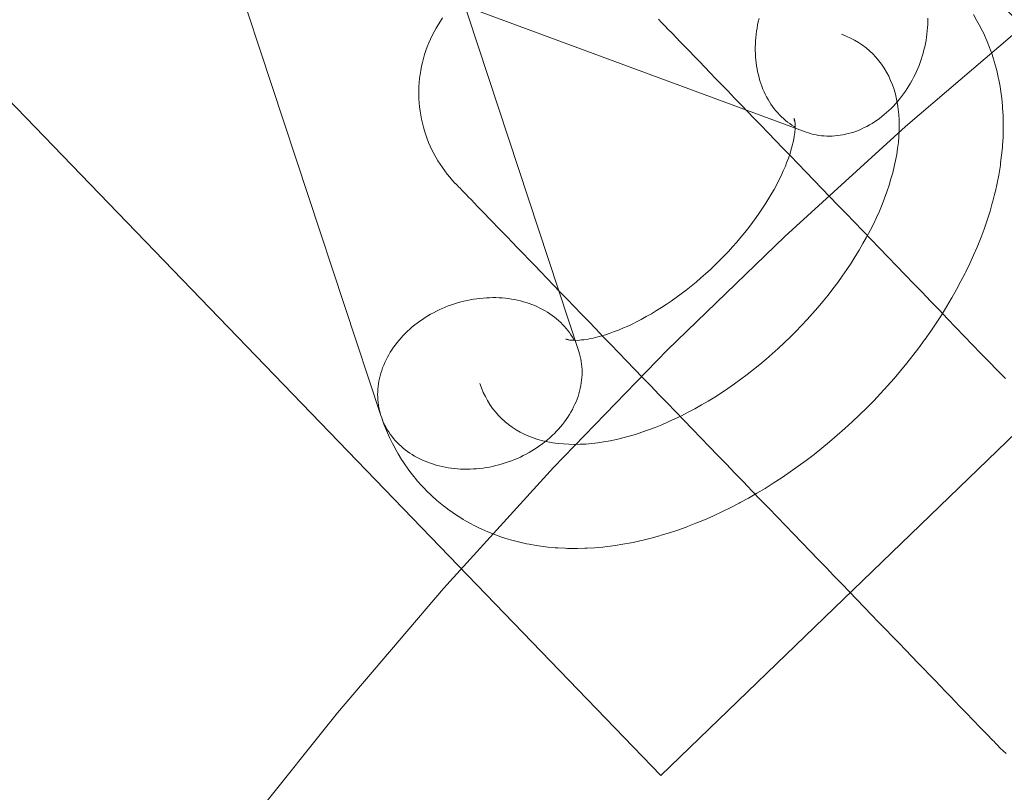
# Model space of a CAD drawing. Units: millimetres. Extents: x 76232 to 84845, y -1739 to 7631.
# Drawn here: x 79766 to 79841, y 3228 to 3287 of the extents above; entities that cross this region are included whole.
import ezdxf

# ---------------------------------------------------------------- set-up
doc = ezdxf.new("R2010")
doc.units = ezdxf.units.MM
doc.header["$MEASUREMENT"] = 0
doc.linetypes.add('Wipeout_Contour', pattern=[1000, 0, -1000])
doc.layers.add('STREFA_Nr_pióra__7', color=7, linetype='Continuous')
doc.layers.add('STREFA_Nr_pióra__7_Nr_pióra__7', color=7, linetype='Continuous', lineweight=18)
doc.layers.add('ZESTAW_Nr_pióra__7_Nr_pióra__7', color=7, linetype='Continuous', lineweight=18)
doc.styles.add('GENERATED_STYLE_1', font='txt')
doc.dimstyles.new('GENERATED_STYLE__4', dxfattribs={"dimtxt": 150, "dimasz": 91.78744, "dimexe": 0.18, "dimexo": 0, "dimgap": 0.09, "dimtad": 0, "dimtih": 1, "dimtoh": 1, "dimdec": 0, "dimlfac": 0.1, "dimzin": 0, "dimdsep": 46, "dimtxsty": 'GENERATED_STYLE_1', "dimblk": 'ARROWHEAD_5', "dimblk1": 'ARROWHEAD_5', "dimblk2": 'ARROWHEAD_5', "dimcen": 0.09, "dimclrd": 7, "dimclre": 7, "dimclrt": 7, "dimazin": 0, "dimtfac": 1, "dimtdec": 4, "dimtmove": 0, "dimatfit": 3, "dimfxl": 0, "dimtolj": 1, "dimtzin": 0, "dimarcsym": 0})

# ---------------------------------------------------------------- blocks, each defined once
blk = doc.blocks.new('*D5')
at = {"layer": 'STREFA_Nr_pióra__7', "linetype": 'Continuous', "lineweight": 0, "true_color": 0x000000}
for points in [[(77873.323, -1251.302), (77966.624, -1276.302), (77966.624, -1226.302)], [(82323.323, -1251.302), (82230.022, -1226.302), (82230.022, -1276.302)]]:
    blk.add_hatch(color=18, dxfattribs=at).paths.add_polyline_path(points)
at = {"layer": 'STREFA_Nr_pióra__7_Nr_pióra__7', "linetype": 'Continuous'}
for p, q in [((77873.323, -1341.881), (77873.323, -1160.722)), ((82323.323, -1341.881), (82323.323, -1160.722)), ((77873.323, -1251.302), (77966.624, -1226.302)), ((77966.624, -1226.302), (77966.624, -1276.302)), ((82323.323, -1251.302), (82230.022, -1226.302)), ((82230.022, -1276.302), (82230.022, -1226.302)), ((77873.323, -1251.302), (77966.624, -1276.302)), ((77966.624, -1251.302), (79903.546, -1251.302)), ((80293.1, -1251.302), (82230.022, -1251.302)), ((82323.323, -1251.302), (82230.022, -1276.302))]:
    blk.add_line(p, q, dxfattribs=at)
at = {"color": 254, "linetype": 'Wipeout_Contour', "lineweight": 0, "ltscale": 320432.635604}
blk.add_wipeout([(79902.58, -1351.302), (80294.067, -1351.302), (80294.067, -1151.302), (79902.58, -1151.302)], dxfattribs=at).dxf.layer = 'STREFA_Nr_pióra__7'
at = {"layer": 'STREFA_Nr_pióra__7_Nr_pióra__7', "insert": (79927.58, -1326.302), "char_height": 150, "attachment_point": 7, "style": 'GENERATED_STYLE_1'}
blk.add_mtext('\\A1;{\\fArial|b0|i0|c238|p38;445}', dxfattribs=at)
blk = doc.blocks.new('ARROWHEAD_5')
at = {"color": 0, "linetype": 'Continuous', "lineweight": 0}
blk.add_line((0, 0), (-1, 0), dxfattribs=at)
blk.add_solid([(-1, 0.2679), (0, 0), (-1, -0.2679), (-1, 0.2679)], dxfattribs=at)

msp = doc.modelspace()

# ---------------------------------------------------------------- linework, layer by layer
at = {"layer": 'ZESTAW_Nr_pióra__7_Nr_pióra__7', "linetype": 'Continuous'}
for p, q in [((79798.034, 3287.256), (79797.865, 3286.991)), ((79798.211, 3287.515), (79798.034, 3287.256)), ((79814.808, 3287.417), (79815.04, 3287.177)), ((79815.04, 3287.177), (79815.29, 3286.918)), ((79833.798, 3279.183), (79843.353, 3287.343)), ((79797.553, 3286.446), (79797.41, 3286.166)), ((79797.705, 3286.721), (79797.553, 3286.446)), ((79797.865, 3286.991), (79797.705, 3286.721)), ((79815.29, 3286.918), (79815.559, 3286.639)), ((79815.559, 3286.639), (79815.847, 3286.34)), ((79797.276, 3285.882), (79797.15, 3285.594)), ((79797.41, 3286.166), (79797.276, 3285.882)), ((79815.847, 3286.34), (79816.154, 3286.023)), ((79816.154, 3286.023), (79816.478, 3285.687)), ((79816.478, 3285.687), (79816.82, 3285.333)), ((79796.927, 3285.007), (79796.829, 3284.709)), ((79797.034, 3285.303), (79796.927, 3285.007)), ((79797.15, 3285.594), (79797.034, 3285.303)), ((79816.82, 3285.333), (79817.179, 3284.96)), ((79817.179, 3284.96), (79817.555, 3284.57)), ((79796.741, 3284.407), (79796.662, 3284.103)), ((79796.829, 3284.709), (79796.741, 3284.407)), ((79817.555, 3284.57), (79817.948, 3284.163)), ((79817.948, 3284.163), (79818.358, 3283.739)), ((79796.534, 3283.488), (79796.484, 3283.178)), ((79796.593, 3283.797), (79796.534, 3283.488)), ((79796.662, 3284.103), (79796.593, 3283.797)), ((79818.358, 3283.739), (79818.783, 3283.299)), ((79796.444, 3282.866), (79796.414, 3282.554)), ((79796.484, 3283.178), (79796.444, 3282.866)), ((79818.783, 3283.299), (79819.223, 3282.842)), ((79819.223, 3282.842), (79819.679, 3282.371)), ((79796.383, 3281.926), (79796.382, 3281.612)), ((79796.393, 3282.24), (79796.383, 3281.926)), ((79796.414, 3282.554), (79796.393, 3282.24)), ((79819.679, 3282.371), (79820.149, 3281.884)), ((79820.149, 3281.884), (79820.633, 3281.382)), ((79796.382, 3281.612), (79796.391, 3281.298)), ((79796.391, 3281.298), (79796.41, 3280.984)), ((79820.633, 3281.382), (79821.13, 3280.866)), ((79796.41, 3280.984), (79796.439, 3280.672)), ((79796.439, 3280.672), (79796.478, 3280.36)), ((79796.478, 3280.36), (79796.527, 3280.049)), ((79821.13, 3280.866), (79821.641, 3280.337)), ((79796.527, 3280.049), (79796.585, 3279.741)), ((79796.585, 3279.741), (79796.653, 3279.434)), ((79821.641, 3280.337), (79822.164, 3279.795)), ((79822.164, 3279.795), (79822.7, 3279.24)), ((79796.653, 3279.434), (79796.73, 3279.13)), ((79796.73, 3279.13), (79796.817, 3278.828)), ((79822.7, 3279.24), (79823.247, 3278.673)), ((79824.504, 3270.726), (79833.798, 3279.183)), ((79796.817, 3278.828), (79796.914, 3278.529)), ((79796.914, 3278.529), (79797.02, 3278.233)), ((79797.02, 3278.233), (79797.135, 3277.941)), ((79823.247, 3278.673), (79823.805, 3278.095)), ((79823.805, 3278.095), (79824.373, 3277.506)), ((79797.135, 3277.941), (79797.259, 3277.652)), ((79797.259, 3277.652), (79797.392, 3277.368)), ((79797.392, 3277.368), (79797.534, 3277.087)), ((79824.373, 3277.506), (79824.952, 3276.907)), ((79797.534, 3277.087), (79797.685, 3276.812)), ((79797.685, 3276.812), (79797.844, 3276.541)), ((79824.952, 3276.907), (79825.54, 3276.298)), ((79797.844, 3276.541), (79798.012, 3276.276)), ((79798.012, 3276.276), (79798.188, 3276.015)), ((79798.188, 3276.015), (79798.372, 3275.761)), ((79825.54, 3276.298), (79826.136, 3275.68)), ((79798.372, 3275.761), (79798.564, 3275.512)), ((79798.564, 3275.512), (79798.764, 3275.27)), ((79798.764, 3275.27), (79798.971, 3275.034)), ((79826.136, 3275.68), (79826.741, 3275.053)), ((79798.971, 3275.034), (79799.186, 3274.804)), ((79799.186, 3274.804), (79799.196, 3274.794)), ((79799.196, 3274.794), (79799.227, 3274.762)), ((79799.227, 3274.762), (79799.278, 3274.708)), ((79799.278, 3274.708), (79799.35, 3274.634)), ((79799.35, 3274.634), (79799.442, 3274.538)), ((79799.442, 3274.538), (79799.555, 3274.422)), ((79799.555, 3274.422), (79799.687, 3274.284)), ((79826.741, 3275.053), (79827.353, 3274.419)), ((79827.353, 3274.419), (79827.972, 3273.777)), ((79799.687, 3274.284), (79799.84, 3274.126)), ((79799.84, 3274.126), (79800.013, 3273.947)), ((79800.013, 3273.947), (79800.205, 3273.748)), ((79800.205, 3273.748), (79800.417, 3273.528)), ((79827.972, 3273.777), (79828.598, 3273.129)), ((79800.417, 3273.528), (79800.649, 3273.288)), ((79800.649, 3273.288), (79800.899, 3273.029)), ((79800.899, 3273.029), (79801.168, 3272.75)), ((79828.598, 3273.129), (79829.229, 3272.475)), ((79801.168, 3272.75), (79801.456, 3272.451)), ((79801.456, 3272.451), (79801.763, 3272.134)), ((79801.763, 3272.134), (79802.087, 3271.798)), ((79829.229, 3272.475), (79829.865, 3271.816)), ((79802.087, 3271.798), (79802.429, 3271.444)), ((79802.429, 3271.444), (79802.788, 3271.071)), ((79829.865, 3271.816), (79830.506, 3271.151)), ((79802.788, 3271.071), (79803.164, 3270.682)), ((79803.164, 3270.682), (79803.557, 3270.274)), ((79815.48, 3261.981), (79824.504, 3270.726)), ((79830.506, 3271.151), (79831.151, 3270.483)), ((79803.557, 3270.274), (79803.967, 3269.85)), ((79803.967, 3269.85), (79804.392, 3269.41)), ((79831.151, 3270.483), (79831.799, 3269.812)), ((79831.799, 3269.812), (79832.449, 3269.138)), ((79804.392, 3269.41), (79804.832, 3268.954)), ((79832.449, 3269.138), (79833.102, 3268.462)), ((79804.832, 3268.954), (79805.288, 3268.482)), ((79805.288, 3268.482), (79805.758, 3267.995)), ((79833.102, 3268.462), (79833.756, 3267.785)), ((79805.758, 3267.995), (79806.242, 3267.493)), ((79806.242, 3267.493), (79806.739, 3266.977)), ((79833.756, 3267.785), (79834.41, 3267.107)), ((79806.739, 3266.977), (79807.25, 3266.448)), ((79834.41, 3267.107), (79835.064, 3266.429)), ((79807.25, 3266.448), (79807.773, 3265.906)), ((79835.064, 3266.429), (79835.718, 3265.751)), ((79807.773, 3265.906), (79808.309, 3265.351)), ((79808.309, 3265.351), (79808.856, 3264.784)), ((79835.718, 3265.751), (79836.37, 3265.075)), ((79808.856, 3264.784), (79809.414, 3264.206)), ((79836.37, 3265.075), (79837.021, 3264.401)), ((79809.414, 3264.206), (79809.982, 3263.617)), ((79837.021, 3264.401), (79837.669, 3263.73)), ((79837.669, 3263.73), (79838.314, 3263.062)), ((79809.982, 3263.617), (79810.561, 3263.018)), ((79810.561, 3263.018), (79811.149, 3262.409)), ((79838.314, 3263.062), (79838.955, 3262.398)), ((79811.149, 3262.409), (79811.745, 3261.791)), ((79838.955, 3262.398), (79839.591, 3261.738)), ((79806.736, 3252.957), (79815.48, 3261.981)), ((79811.745, 3261.791), (79812.35, 3261.164)), ((79839.591, 3261.738), (79840.222, 3261.084)), ((79812.35, 3261.164), (79812.962, 3260.53)), ((79840.222, 3261.084), (79840.848, 3260.436)), ((79812.962, 3260.53), (79813.581, 3259.888)), ((79840.848, 3260.436), (79841.467, 3259.794)), ((79813.581, 3259.888), (79814.207, 3259.24)), ((79814.207, 3259.24), (79814.838, 3258.586)), ((79814.838, 3258.586), (79815.474, 3257.927)), ((79815.474, 3257.927), (79816.115, 3257.263)), ((79816.115, 3257.263), (79816.76, 3256.595)), ((79816.76, 3256.595), (79817.408, 3255.923)), ((79817.408, 3255.923), (79818.058, 3255.249)), ((79818.058, 3255.249), (79818.711, 3254.573)), ((79818.711, 3254.573), (79819.365, 3253.896)), ((79819.365, 3253.896), (79820.019, 3253.218)), ((79820.019, 3253.218), (79820.673, 3252.54)), ((79798.279, 3243.663), (79806.736, 3252.957)), ((79820.673, 3252.54), (79821.327, 3251.862)), ((79821.327, 3251.862), (79821.98, 3251.186)), ((79821.98, 3251.186), (79822.63, 3250.512)), ((79822.63, 3250.512), (79823.278, 3249.841)), ((79823.278, 3249.841), (79823.923, 3249.173)), ((79823.923, 3249.173), (79824.564, 3248.509)), ((79824.564, 3248.509), (79825.2, 3247.849)), ((79825.2, 3247.849), (79825.831, 3247.195)), ((79825.831, 3247.195), (79826.457, 3246.547)), ((79826.457, 3246.547), (79827.076, 3245.906)), ((79827.076, 3245.906), (79827.688, 3245.271)), ((79827.688, 3245.271), (79828.293, 3244.645)), ((79828.293, 3244.645), (79828.889, 3244.027)), ((79828.889, 3244.027), (79829.477, 3243.418)), ((79790.118, 3234.108), (79798.279, 3243.663)), ((79829.477, 3243.418), (79830.055, 3242.818)), ((79830.055, 3242.818), (79830.624, 3242.229)), ((79830.624, 3242.229), (79831.182, 3241.651)), ((79831.182, 3241.651), (79831.729, 3241.084)), ((79831.729, 3241.084), (79832.264, 3240.53)), ((79832.264, 3240.53), (79832.788, 3239.987)), ((79832.788, 3239.987), (79833.299, 3239.458)), ((79833.299, 3239.458), (79833.796, 3238.942)), ((79833.796, 3238.942), (79834.28, 3238.441)), ((79834.28, 3238.441), (79834.75, 3237.954)), ((79834.75, 3237.954), (79835.206, 3237.482)), ((79835.206, 3237.482), (79835.646, 3237.025)), ((79835.646, 3237.025), (79836.071, 3236.585)), ((79836.071, 3236.585), (79836.48, 3236.161)), ((79836.48, 3236.161), (79836.873, 3235.754)), ((79836.873, 3235.754), (79837.25, 3235.364)), ((79837.25, 3235.364), (79837.609, 3234.992)), ((79837.609, 3234.992), (79837.951, 3234.637)), ((79837.951, 3234.637), (79838.275, 3234.301)), ((79838.275, 3234.301), (79838.581, 3233.984)), ((79782.261, 3224.301), (79790.118, 3234.108)), ((79838.581, 3233.984), (79838.869, 3233.686)), ((79838.869, 3233.686), (79839.139, 3233.407)), ((79839.139, 3233.407), (79839.389, 3233.147)), ((79839.389, 3233.147), (79839.621, 3232.907)), ((79839.621, 3232.907), (79839.833, 3232.688)), ((79839.833, 3232.688), (79840.025, 3232.488)), ((79840.025, 3232.488), (79840.198, 3232.309)), ((79840.198, 3232.309), (79840.35, 3232.151)), ((79840.35, 3232.151), (79840.483, 3232.014)), ((79840.483, 3232.014), (79840.596, 3231.897)), ((79840.596, 3231.897), (79840.688, 3231.801)), ((79840.688, 3231.801), (79840.76, 3231.727)), ((79840.76, 3231.727), (79840.811, 3231.674)), ((79840.811, 3231.674), (79840.842, 3231.642)), ((79840.842, 3231.642), (79840.852, 3231.631)), ((79841.074, 3231.409), (79840.852, 3231.631)), ((79841.302, 3231.193), (79841.074, 3231.409)), ((79841.538, 3230.985), (79841.302, 3231.193))]:
    msp.add_line(p, q, dxfattribs=at)
at = {"layer": 'ZESTAW_Nr_pióra__7_Nr_pióra__7', "linetype": 'Continuous', "flags": 128}
msp.add_lwpolyline([(79814.994, 3229.289), (79858.155, 3270.968), (78434.45, 4745.258, 0.900488), (78391.289, 4703.579)], format="xyb", close=True, dxfattribs=at)
for points in [[(79794.729, 3304.17), (79808.685, 3261.888), (79808.743, 3261.694), (79808.793, 3261.499), (79808.835, 3261.301), (79808.87, 3261.101), (79808.896, 3260.9), (79808.916, 3260.698), (79808.927, 3260.494), (79808.931, 3260.289), (79808.927, 3260.083), (79808.915, 3259.877), (79808.896, 3259.67), (79808.868, 3259.463), (79808.834, 3259.256), (79808.791, 3259.049), (79808.741, 3258.842), (79808.683, 3258.636), (79808.618, 3258.431), (79808.545, 3258.227), (79808.465, 3258.024), (79808.377, 3257.822), (79808.283, 3257.622), (79808.181, 3257.424), (79808.072, 3257.228), (79807.957, 3257.034), (79807.834, 3256.842), (79807.705, 3256.653), (79807.57, 3256.466), (79807.427, 3256.283), (79807.279, 3256.103), (79807.125, 3255.925), (79806.964, 3255.752), (79806.798, 3255.582), (79806.626, 3255.415), (79806.449, 3255.253), (79806.266, 3255.095), (79806.078, 3254.941), (79805.885, 3254.792), (79805.688, 3254.647), (79805.486, 3254.507), (79805.279, 3254.371), (79805.069, 3254.241), (79804.854, 3254.116), (79804.636, 3253.996), (79804.414, 3253.881), (79804.189, 3253.772), (79803.961, 3253.669), (79803.73, 3253.571), (79803.496, 3253.479), (79803.26, 3253.393), (79803.022, 3253.313), (79802.782, 3253.238), (79802.54, 3253.17), (79802.297, 3253.108), (79802.053, 3253.053), (79801.807, 3253.003), (79801.561, 3252.96), (79801.315, 3252.924), (79801.068, 3252.894), (79800.821, 3252.87), (79800.574, 3252.853), (79800.328, 3252.842), (79800.083, 3252.837), (79799.838, 3252.84), (79799.595, 3252.848), (79799.353, 3252.864), (79799.113, 3252.885), (79798.875, 3252.914), (79798.639, 3252.948), (79798.406, 3252.989), (79798.175, 3253.036), (79797.947, 3253.09), (79797.722, 3253.15), (79797.5, 3253.216), (79797.282, 3253.288), (79797.068, 3253.367), (79796.857, 3253.451), (79796.651, 3253.541), (79796.449, 3253.637), (79796.252, 3253.739), (79796.059, 3253.846), (79795.872, 3253.959), (79795.689, 3254.077), (79795.512, 3254.201), (79795.34, 3254.329), (79795.174, 3254.463), (79795.014, 3254.602), (79794.86, 3254.745), (79794.712, 3254.893), (79794.57, 3255.046), (79794.434, 3255.202), (79794.305, 3255.363), (79794.183, 3255.528), (79794.068, 3255.697), (79793.959, 3255.87), (79793.858, 3256.046), (79793.763, 3256.225), (79793.676, 3256.408), (79793.596, 3256.593), (79793.524, 3256.782), (79793.459, 3256.973), (79779.503, 3299.255)], [(79784.389, 3294.191), (79826.148, 3278.739), (79826.339, 3278.675), (79826.533, 3278.618), (79826.729, 3278.569), (79826.927, 3278.527), (79827.127, 3278.493), (79827.328, 3278.466), (79827.532, 3278.448), (79827.736, 3278.436), (79827.942, 3278.433), (79828.149, 3278.438), (79828.356, 3278.45), (79828.564, 3278.47), (79828.772, 3278.497), (79828.981, 3278.532), (79829.189, 3278.575), (79829.397, 3278.625), (79829.604, 3278.683), (79829.811, 3278.749), (79830.017, 3278.822), (79830.221, 3278.902), (79830.424, 3278.989), (79830.626, 3279.084), (79830.826, 3279.185), (79831.024, 3279.294), (79831.22, 3279.41), (79831.414, 3279.532), (79831.605, 3279.661), (79831.793, 3279.796), (79831.979, 3279.938), (79832.162, 3280.086), (79832.341, 3280.24), (79832.517, 3280.401), (79832.689, 3280.566), (79832.857, 3280.738), (79833.022, 3280.915), (79833.182, 3281.097), (79833.339, 3281.284), (79833.49, 3281.477), (79833.638, 3281.674), (79833.78, 3281.875), (79833.918, 3282.081), (79834.051, 3282.291), (79834.178, 3282.505), (79834.301, 3282.722), (79834.418, 3282.943), (79834.529, 3283.168), (79834.635, 3283.395), (79834.736, 3283.625), (79834.83, 3283.858), (79834.919, 3284.093), (79835.001, 3284.33), (79835.078, 3284.57), (79835.149, 3284.81), (79835.213, 3285.053), (79835.271, 3285.296), (79835.323, 3285.541), (79835.368, 3285.786), (79835.407, 3286.031), (79835.44, 3286.277), (79835.466, 3286.523), (79835.485, 3286.769), (79835.498, 3287.014), (79835.505, 3287.258), (79835.505, 3287.501)], [(79808.324, 3262.743), (79808.286, 3262.814), (79808.185, 3262.99), (79808.076, 3263.163), (79807.961, 3263.332), (79807.839, 3263.497), (79807.71, 3263.658), (79807.574, 3263.814), (79807.433, 3263.967), (79807.284, 3264.115), (79807.13, 3264.258), (79806.97, 3264.397), (79806.804, 3264.531), (79806.632, 3264.659), (79806.455, 3264.783), (79806.272, 3264.901), (79806.085, 3265.014), (79805.892, 3265.121), (79805.695, 3265.223), (79805.493, 3265.319), (79805.287, 3265.409), (79805.076, 3265.493), (79804.862, 3265.572), (79804.644, 3265.644), (79804.422, 3265.71), (79804.197, 3265.77), (79803.969, 3265.824), (79803.738, 3265.871), (79803.505, 3265.912), (79803.269, 3265.947), (79803.031, 3265.975), (79802.791, 3265.996), (79802.549, 3266.012), (79802.306, 3266.02), (79802.061, 3266.023), (79801.816, 3266.018), (79801.57, 3266.008), (79801.323, 3265.99), (79801.076, 3265.966), (79800.83, 3265.936), (79800.583, 3265.9), (79800.337, 3265.857), (79800.091, 3265.807), (79799.847, 3265.752), (79799.604, 3265.69), (79799.362, 3265.622), (79799.122, 3265.548), (79798.884, 3265.467), (79798.648, 3265.381), (79798.414, 3265.289), (79798.183, 3265.191), (79797.955, 3265.088), (79797.73, 3264.979), (79797.508, 3264.864), (79797.29, 3264.744), (79797.075, 3264.619), (79796.865, 3264.489), (79796.658, 3264.353), (79796.456, 3264.213), (79796.259, 3264.068), (79796.066, 3263.919), (79795.878, 3263.765), (79795.695, 3263.607), (79795.518, 3263.445), (79795.346, 3263.278), (79795.18, 3263.108), (79795.019, 3262.935), (79794.865, 3262.758), (79794.717, 3262.577), (79794.575, 3262.394), (79794.439, 3262.207), (79794.31, 3262.018), (79794.187, 3261.826), (79794.072, 3261.632), (79793.963, 3261.436), (79793.861, 3261.238), (79793.767, 3261.038), (79793.679, 3260.836), (79793.599, 3260.633), (79793.526, 3260.429), (79793.461, 3260.224), (79793.403, 3260.018), (79793.353, 3259.811), (79793.311, 3259.604), (79793.276, 3259.397), (79793.248, 3259.19), (79793.229, 3258.983), (79793.217, 3258.777), (79793.213, 3258.571), (79793.217, 3258.366), (79793.228, 3258.162), (79793.248, 3257.96), (79793.275, 3257.759), (79793.309, 3257.559), (79793.352, 3257.362), (79793.401, 3257.166), (79793.459, 3256.973), (79793.524, 3256.782), (79793.697, 3256.297), (79793.77, 3256.107), (79793.966, 3255.637), (79794.047, 3255.449), (79794.135, 3255.264), (79794.354, 3254.808), (79794.449, 3254.626), (79794.689, 3254.186), (79794.792, 3254.007), (79795.055, 3253.584), (79795.165, 3253.408), (79795.282, 3253.236), (79795.565, 3252.83), (79795.689, 3252.662), (79795.994, 3252.275), (79796.124, 3252.111), (79796.26, 3251.953), (79796.586, 3251.584), (79796.728, 3251.431), (79797.074, 3251.081), (79797.222, 3250.933), (79797.375, 3250.792), (79797.741, 3250.462), (79797.899, 3250.326), (79798.284, 3250.016), (79798.447, 3249.886), (79798.615, 3249.763), (79799.018, 3249.474), (79799.19, 3249.358), (79799.611, 3249.09), (79799.787, 3248.981), (79799.966, 3248.879), (79800.404, 3248.632), (79800.586, 3248.537), (79801.04, 3248.312), (79801.225, 3248.225), (79801.695, 3248.022), (79801.881, 3247.942), (79802.071, 3247.87), (79802.555, 3247.689), (79802.745, 3247.625), (79803.243, 3247.466), (79803.434, 3247.41), (79803.946, 3247.273), (79804.137, 3247.225), (79804.662, 3247.11), (79804.852, 3247.07), (79805.389, 3246.976), (79805.579, 3246.945), (79806.126, 3246.873), (79806.314, 3246.85), (79806.873, 3246.8), (79807.059, 3246.785), (79807.627, 3246.756), (79807.81, 3246.749), (79808.387, 3246.742), (79808.567, 3246.743), (79809.152, 3246.757), (79809.329, 3246.765), (79809.92, 3246.8), (79810.522, 3246.856), (79810.691, 3246.872), (79811.298, 3246.948), (79811.462, 3246.971), (79812.074, 3247.067), (79812.694, 3247.183), (79812.849, 3247.213), (79813.472, 3247.349), (79813.62, 3247.385), (79814.246, 3247.54), (79814.877, 3247.714), (79815.015, 3247.756), (79815.647, 3247.948), (79816.284, 3248.16), (79816.926, 3248.39), (79817.046, 3248.435), (79817.686, 3248.682), (79818.329, 3248.948), (79818.974, 3249.232), (79819.077, 3249.278), (79819.718, 3249.578), (79820.361, 3249.894), (79821.003, 3250.228), (79821.087, 3250.273), (79821.725, 3250.621), (79822.361, 3250.985), (79822.995, 3251.365), (79823.627, 3251.761), (79824.31, 3252.208), (79824.931, 3252.63), (79825.547, 3253.066), (79826.159, 3253.515), (79826.765, 3253.978), (79827.365, 3254.454), (79827.959, 3254.942), (79828.545, 3255.442), (79829.124, 3255.953), (79829.695, 3256.476), (79830.256, 3257.008), (79830.808, 3257.55), (79831.35, 3258.102), (79831.882, 3258.662), (79832.403, 3259.23), (79832.912, 3259.806), (79833.408, 3260.389), (79833.893, 3260.979), (79834.364, 3261.574), (79834.821, 3262.174), (79835.265, 3262.779), (79835.303, 3262.832), (79835.736, 3263.446), (79836.154, 3264.064), (79836.556, 3264.684), (79836.943, 3265.307), (79837.313, 3265.931), (79837.361, 3266.013), (79837.718, 3266.644), (79838.057, 3267.274), (79838.379, 3267.905), (79838.428, 3268.006), (79838.735, 3268.64), (79839.024, 3269.273), (79839.294, 3269.904), (79839.343, 3270.023), (79839.596, 3270.656), (79839.83, 3271.285), (79840.045, 3271.91), (79840.092, 3272.046), (79840.289, 3272.671), (79840.465, 3273.291), (79840.507, 3273.438), (79840.665, 3274.056), (79840.7, 3274.209), (79840.838, 3274.825), (79840.956, 3275.433), (79840.985, 3275.596), (79841.083, 3276.2), (79841.105, 3276.368), (79841.182, 3276.967), (79841.237, 3277.558), (79841.252, 3277.734), (79841.287, 3278.318), (79841.294, 3278.498), (79841.308, 3279.074), (79841.307, 3279.258), (79841.299, 3279.827), (79841.29, 3280.013), (79841.26, 3280.573), (79841.244, 3280.762), (79841.191, 3281.312), (79841.167, 3281.502), (79841.092, 3282.042), (79841.06, 3282.234), (79840.963, 3282.762), (79840.922, 3282.955), (79840.803, 3283.471), (79840.754, 3283.664), (79840.613, 3284.168), (79840.555, 3284.36), (79840.392, 3284.85), (79840.326, 3285.042), (79840.254, 3285.231), (79840.067, 3285.708), (79839.986, 3285.896), (79839.778, 3286.358), (79839.69, 3286.543), (79839.459, 3286.989), (79839.363, 3287.172), (79839.26, 3287.351), (79839.007, 3287.782)], [(79822.536, 3287.467), (79822.478, 3287.223), (79822.427, 3286.979), (79822.381, 3286.734), (79822.342, 3286.488), (79822.31, 3286.242), (79822.284, 3285.997), (79822.264, 3285.751), (79822.251, 3285.506), (79822.245, 3285.262), (79822.245, 3285.018), (79822.251, 3284.776), (79822.264, 3284.535), (79822.284, 3284.297), (79822.31, 3284.059), (79822.343, 3283.825), (79822.382, 3283.592), (79822.427, 3283.362), (79822.479, 3283.135), (79822.537, 3282.912), (79822.602, 3282.691), (79822.672, 3282.474), (79822.749, 3282.261), (79822.832, 3282.051), (79822.921, 3281.846), (79823.015, 3281.645), (79823.116, 3281.449), (79823.222, 3281.257), (79823.334, 3281.071), (79823.451, 3280.889), (79823.573, 3280.713), (79823.701, 3280.542), (79823.834, 3280.377), (79823.971, 3280.218), (79824.114, 3280.065), (79824.261, 3279.918), (79824.413, 3279.777), (79824.57, 3279.642), (79824.73, 3279.514), (79824.895, 3279.393), (79825.063, 3279.278), (79825.236, 3279.171), (79825.306, 3279.13)], [(79801.072, 3259.43), (79801.197, 3259.081), (79801.337, 3258.743), (79801.493, 3258.417), (79801.664, 3258.103), (79801.85, 3257.802), (79802.051, 3257.513), (79802.266, 3257.237), (79802.496, 3256.975), (79802.74, 3256.726), (79802.998, 3256.491), (79803.27, 3256.27), (79803.555, 3256.063), (79803.854, 3255.87), (79804.165, 3255.692), (79804.489, 3255.529), (79804.825, 3255.381), (79805.173, 3255.248), (79805.532, 3255.131), (79805.903, 3255.028), (79806.285, 3254.941), (79806.677, 3254.87), (79807.079, 3254.814), (79807.491, 3254.774), (79807.912, 3254.75), (79808.343, 3254.741), (79808.781, 3254.748), (79809.228, 3254.771), (79809.682, 3254.809), (79810.144, 3254.863), (79810.612, 3254.933), (79811.086, 3255.018), (79811.566, 3255.119), (79812.052, 3255.235), (79812.542, 3255.367), (79813.037, 3255.513), (79813.535, 3255.674), (79814.037, 3255.851), (79814.542, 3256.042), (79815.049, 3256.247), (79815.558, 3256.466), (79816.068, 3256.7), (79816.579, 3256.947), (79817.091, 3257.208), (79817.603, 3257.483), (79818.114, 3257.77), (79818.624, 3258.07), (79819.132, 3258.383), (79819.638, 3258.708), (79820.141, 3259.044), (79820.642, 3259.392), (79821.138, 3259.751), (79821.631, 3260.122), (79822.119, 3260.502), (79822.602, 3260.893), (79823.08, 3261.293), (79823.551, 3261.703), (79824.016, 3262.121), (79824.475, 3262.548), (79824.925, 3262.983), (79825.369, 3263.426), (79825.803, 3263.876), (79826.229, 3264.332), (79826.646, 3264.795), (79827.054, 3265.264), (79827.452, 3265.738), (79827.839, 3266.218), (79828.216, 3266.701), (79828.581, 3267.189), (79828.936, 3267.68), (79829.278, 3268.174), (79829.609, 3268.671), (79829.927, 3269.17), (79830.232, 3269.67), (79830.524, 3270.172), (79830.804, 3270.674), (79831.069, 3271.176), (79831.321, 3271.678), (79831.558, 3272.179), (79831.781, 3272.678), (79831.99, 3273.176), (79832.184, 3273.671), (79832.363, 3274.163), (79832.527, 3274.653), (79832.676, 3275.138), (79832.809, 3275.619), (79832.927, 3276.095), (79833.029, 3276.566), (79833.115, 3277.031), (79833.186, 3277.491), (79833.241, 3277.943), (79833.279, 3278.389), (79833.302, 3278.827), (79833.308, 3279.257), (79833.299, 3279.679), (79833.274, 3280.092), (79833.232, 3280.496), (79833.175, 3280.891), (79833.102, 3281.275), (79833.012, 3281.649), (79832.908, 3282.013), (79832.787, 3282.365), (79832.651, 3282.706), (79832.5, 3283.036), (79832.333, 3283.353), (79832.151, 3283.658), (79831.955, 3283.951), (79831.744, 3284.23), (79831.518, 3284.496), (79831.278, 3284.749), (79831.024, 3284.988), (79830.756, 3285.213), (79830.474, 3285.424), (79830.18, 3285.621), (79829.872, 3285.803), (79829.552, 3285.97), (79829.219, 3286.123), (79828.875, 3286.26)], [(79807.673, 3262.854), (79807.705, 3262.835), (79807.744, 3262.818), (79807.793, 3262.801), (79807.851, 3262.786), (79807.92, 3262.773), (79807.999, 3262.761), (79808.089, 3262.751), (79808.191, 3262.744), (79808.306, 3262.74), (79808.433, 3262.738), (79808.746, 3262.757), (79808.895, 3262.77), (79809.058, 3262.788), (79809.393, 3262.841), (79809.579, 3262.875), (79809.779, 3262.914), (79810.135, 3263.002), (79810.358, 3263.06), (79810.726, 3263.172), (79811.096, 3263.295), (79811.349, 3263.385), (79811.729, 3263.532), (79812.11, 3263.69), (79812.39, 3263.813), (79812.779, 3263.994), (79813.169, 3264.186), (79813.474, 3264.344), (79813.869, 3264.559), (79814.263, 3264.785), (79814.656, 3265.02), (79815.047, 3265.265), (79815.383, 3265.483), (79815.776, 3265.75), (79816.166, 3266.026), (79816.553, 3266.311), (79816.936, 3266.604), (79817.316, 3266.905), (79817.692, 3267.214), (79818.063, 3267.53), (79818.429, 3267.854), (79818.79, 3268.184), (79819.146, 3268.521), (79819.495, 3268.864), (79819.838, 3269.213), (79820.175, 3269.568), (79820.504, 3269.928), (79820.826, 3270.292), (79821.141, 3270.661), (79821.447, 3271.034), (79821.746, 3271.411), (79822.035, 3271.791), (79822.316, 3272.174), (79822.546, 3272.501), (79822.805, 3272.884), (79823.054, 3273.268), (79823.293, 3273.654), (79823.522, 3274.04), (79823.691, 3274.34), (79823.896, 3274.723), (79824.092, 3275.105), (79824.225, 3275.38), (79824.396, 3275.756), (79824.556, 3276.13), (79824.655, 3276.379), (79824.791, 3276.745), (79824.916, 3277.109), (79824.982, 3277.329), (79825.083, 3277.683), (79825.129, 3277.881), (79825.17, 3278.065), (79825.235, 3278.399), (79825.258, 3278.561), (79825.277, 3278.71), (79825.306, 3279.022), (79825.31, 3279.149), (79825.309, 3279.263), (79825.306, 3279.365), (79825.299, 3279.456), (79825.29, 3279.536), (79825.274, 3279.593), (79825.246, 3279.647), (79825.252, 3279.713), (79825.218, 3279.784)], [(79825.289, 3279.536), (79825.279, 3279.605), (79825.26, 3279.636), (79825.235, 3279.753)], [(79825.277, 3279.605), (79825.266, 3279.663)], [(79807.81, 3262.821), (79807.821, 3262.807), (79807.863, 3262.786), (79807.877, 3262.783)], [(79824.256, 3252.172), (79824.31, 3252.208)]]:
    msp.add_lwpolyline(points, dxfattribs=at)

# ---------------------------------------------------------------- next in the draw order: dimensions: what is measured, and where the dimension line sits
at = {"layer": 'STREFA_Nr_pióra__7', "linetype": 'Continuous'}
dim = msp.add_linear_dim(base=(82323.323, -1251.302), p1=(77873.323, 3544.267), p2=(82323.323, 3544.267), dimstyle='GENERATED_STYLE__4', dxfattribs=at)
dim.commit()
dim.dimension.update_dxf_attribs({"geometry": '*D5', "text_midpoint": (80098.323, -1251.302), "dimtype": 160})

doc.saveas('drawing.dxf')
